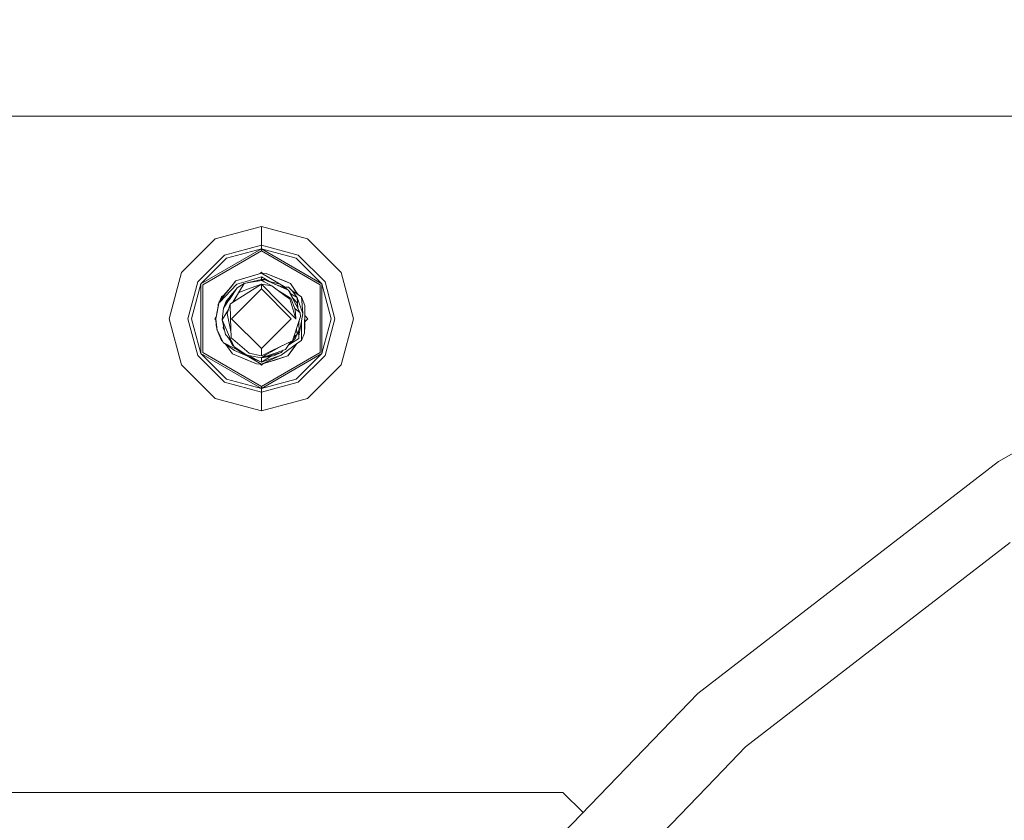
# Model space of a CAD drawing. Units: millimetres. Extents: x 456 to 9385, y -370 to 4022.
# Drawn here: x 5315 to 5521, y 1132 to 1300 of the extents above; entities that cross this region are included whole.
import ezdxf

# ---------------------------------------------------------------- set-up
doc = ezdxf.new("R2010")
doc.units = ezdxf.units.MM
doc.layers.add('1', color=7, linetype='Continuous', true_color=0xffffff)
doc.styles.add('blockfont', font='simplex.shx')
doc.dimstyles.get("Standard").update_dxf_attribs({"dimtxt": 0.18, "dimasz": 0.18, "dimexe": 0.18, "dimexo": 0.0625, "dimgap": 0.09, "dimtad": 0, "dimtih": 1, "dimtoh": 1, "dimdec": 4, "dimzin": 0, "dimdsep": 46, "dimtxsty": 'Standard', "dimcen": 0.09, "dimadec": 0, "dimazin": 0, "dimtfac": 1, "dimtdec": 4, "dimtofl": 0, "dimtmove": 0, "dimatfit": 3, "dimfxl": 1, "dimtolj": 1, "dimtzin": 0, "dimarcsym": 0})

# ---------------------------------------------------------------- blocks, each defined once
blk = doc.blocks.new('_U6')
at = {"layer": '1', "color": 18, "lineweight": 13}
for p, q in [((655.399906, 1198.920759), (655.399906, -333.538251)), ((9165.063649, 1011.112455), (9165.063649, -333.538251)), ((655.399906, -330.363251), (4829.425528, -330.363251)), ((9165.063649, -330.363251), (4991.038028, -330.363251))]:
    blk.add_line(p, q, dxfattribs=at)
at = {"layer": '1', "color": 18, "lineweight": 70}
for points in [[(655.399906, -330.363251), (705.399857, -316.965792), (705.399956, -343.760711)], [(9165.063649, -330.363251), (9115.063699, -343.760711), (9115.0636, -316.965792)]]:
    blk.add_solid(points, dxfattribs=at)
at = {"layer": '1', "color": 18, "linetype": 'Continuous', "lineweight": 13, "insert": (4833.663028, -369.259085), "char_height": 50, "attachment_point": 7, "line_spacing_factor": 0.903614, "style": 'blockfont'}
blk.add_mtext('\\W1.1836;OAL', dxfattribs=at)
blk = doc.blocks.new('_U10')
at = {"layer": '1', "color": 18, "lineweight": 13}
for p, q in [((9165.063649, 1280.987514), (9165.063649, 3632.959418)), ((3705, 3629.784418), (6381.465158, 3629.784418)), ((9165.063649, 3629.784418), (6488.598491, 3629.784418))]:
    blk.add_line(p, q, dxfattribs=at)
at = {"layer": '1', "color": 18, "lineweight": 70}
for points in [[(3705, 3629.784418), (3754.999951, 3643.181878), (3755.000049, 3616.386959)], [(9165.063649, 3629.784418), (9115.063699, 3616.386959), (9115.0636, 3643.181878)]]:
    blk.add_solid(points, dxfattribs=at)
at = {"layer": '1', "color": 18, "linetype": 'Continuous', "lineweight": 13, "insert": (6385.702658, 3590.888585), "char_height": 50, "attachment_point": 7, "line_spacing_factor": 0.903614, "style": 'blockfont'}
blk.add_mtext('\\W1.1484;CF', dxfattribs=at)

msp = doc.modelspace()

# ---------------------------------------------------------------- linework, layer by layer
at = {"layer": '1', "color": 18, "linetype": 'Continuous', "lineweight": 13}
for p, q in [((7965.574372, 1279.399984), (3463.43894, 1279.399984)), ((5684.783286, 1279.400014), (3984.783286, 1279.400014)), ((5365.384161, 1256.34458), (5355.763972, 1253.766798)), ((5375.004351, 1253.766798), (5365.384161, 1256.34458)), ((5365.384161, 1252.462053), (5365.384161, 1256.34458)), ((5355.763972, 1253.766798), (5348.721564, 1246.724241)), ((5375.004351, 1253.766798), (5382.047236, 1246.724241)), ((5352.736056, 1244.406455), (5365.384161, 1251.709008)), ((5353.131831, 1244.177931), (5365.384161, 1251.25184)), ((5365.384161, 1252.462053), (5357.705176, 1250.4045)), ((5358.081877, 1249.752276), (5365.384161, 1251.709008)), ((5365.384161, 1252.462053), (5365.384161, 1251.709008)), ((5373.063147, 1250.4045), (5365.384161, 1252.462053)), ((5365.384161, 1251.709008), (5378.032744, 1244.406455)), ((5365.384161, 1251.709008), (5365.384161, 1251.25184)), ((5372.686922, 1249.752276), (5365.384161, 1251.709008)), ((5365.384161, 1251.25184), (5377.636492, 1244.177931)), ((5352.083743, 1244.783037), (5357.705176, 1250.4045)), ((5358.081877, 1249.752276), (5352.736056, 1244.406455)), ((5372.686922, 1249.752276), (5378.032744, 1244.406455)), ((5373.063147, 1250.4045), (5378.68458, 1244.783037)), ((5346.143782, 1237.104052), (5348.721564, 1246.724241)), ((5365.384161, 1246.819489), (5365.115743, 1246.551074)), ((5365.384161, 1246.819489), (5365.583054, 1246.6206)), ((5384.625018, 1237.104052), (5382.047236, 1246.724241)), ((5350.02619, 1237.104052), (5352.083743, 1244.783037)), ((5358.12813, 1242.604011), (5360.073149, 1245.011919)), ((5358.912712, 1243.575312), (5359.888613, 1244.884484)), ((5359.888613, 1244.884484), (5358.914611, 1243.577664)), ((5359.998373, 1244.919348), (5359.888613, 1244.884484)), ((5359.998371, 1244.919345), (5359.888613, 1244.884484)), ((5360.073149, 1245.011919), (5361.920416, 1245.574706)), ((5360.073149, 1245.011919), (5360.231459, 1245.11587)), ((5365.384161, 1246.629947), (5360.231459, 1245.11587)), ((5362.201273, 1244.874709), (5360.248625, 1244.291537)), ((5361.806929, 1244.474047), (5365.384161, 1245.296472)), ((5361.806929, 1244.474047), (5362.840712, 1244.64845)), ((5365.384161, 1246.629947), (5361.920416, 1245.574706)), ((5362.201273, 1244.874709), (5365.384161, 1245.825284)), ((5362.840712, 1244.64845), (5365.384161, 1245.077723)), ((5365.411818, 1246.629947), (5365.384161, 1246.629947)), ((5365.384161, 1245.825284), (5367.055758, 1244.872121)), ((5365.384161, 1245.825284), (5365.384161, 1245.296472)), ((5365.384161, 1245.296472), (5365.384161, 1245.077723)), ((5365.384161, 1245.296472), (5365.990665, 1244.772747)), ((5365.384161, 1245.296472), (5365.985453, 1245.274418)), ((5365.384161, 1245.077723), (5367.565215, 1243.980997)), ((5365.411818, 1246.629947), (5370.36106, 1243.685213)), ((5365.411818, 1246.629947), (5366.394579, 1246.576303)), ((5365.411818, 1246.629947), (5365.583054, 1246.6206)), ((5365.411818, 1246.629947), (5365.583054, 1246.6206)), ((5367.426932, 1244.646304), (5365.985453, 1245.274418)), ((5366.394579, 1246.576303), (5370.183051, 1244.983547)), ((5366.394579, 1246.576303), (5371.444762, 1244.453185)), ((5366.703441, 1244.96156), (5368.133128, 1244.59862)), ((5366.703647, 1244.96147), (5367.638303, 1244.724172)), ((5366.703678, 1244.961457), (5367.374957, 1244.791024)), ((5367.374957, 1244.791024), (5369.291842, 1244.304412)), ((5367.426932, 1244.646304), (5370.73189, 1243.206256)), ((5368.133128, 1244.59862), (5369.291842, 1244.304412)), ((5371.444762, 1244.453185), (5370.183051, 1244.983547)), ((5378.68458, 1244.783037), (5380.742133, 1237.104052)), ((5519.423067, 1207.288139), (5588.656455, 1246.14393)), ((5350.779116, 1237.104052), (5352.736056, 1244.406455)), ((5352.736056, 1229.801529), (5352.736056, 1244.406455)), ((5353.131831, 1244.177931), (5353.131831, 1230.030053)), ((5358.12813, 1242.604011), (5356.537402, 1240.634554)), ((5356.624663, 1240.457886), (5360.248625, 1244.291537)), ((5358.925743, 1243.592793), (5357.571661, 1241.996997)), ((5358.858168, 1241.337293), (5360.33541, 1243.55542)), ((5360.25913, 1243.440886), (5359.027922, 1241.946095)), ((5360.33541, 1243.55542), (5359.070361, 1241.655939)), ((5365.384161, 1243.327969), (5359.161436, 1237.105005)), ((5359.587729, 1240.63515), (5365.384161, 1244.318598)), ((5360.679209, 1242.572659), (5359.587729, 1240.63515)), ((5359.640181, 1240.886324), (5361.806929, 1244.474047)), ((5360.33541, 1243.55542), (5361.806929, 1244.474047)), ((5360.385477, 1243.594282), (5360.372581, 1243.578625)), ((5360.412284, 1243.603411), (5360.385477, 1243.594282)), ((5363.256514, 1243.529194), (5360.679209, 1242.572659)), ((5363.256514, 1243.529194), (5365.384161, 1244.318598)), ((5365.384161, 1244.318598), (5369.059622, 1240.643256)), ((5365.384161, 1244.318598), (5365.384161, 1243.327969)), ((5367.565215, 1243.980997), (5365.384161, 1244.318598)), ((5371.607363, 1237.105005), (5365.384161, 1243.327969)), ((5367.565215, 1243.980997), (5370.383799, 1241.906517)), ((5368.156034, 1244.328617), (5368.342459, 1244.263523)), ((5368.342459, 1244.263523), (5369.94034, 1243.705624)), ((5369.117876, 1242.838237), (5371.491492, 1241.41454)), ((5369.291842, 1244.304412), (5370.483458, 1243.516081)), ((5370.483458, 1243.516081), (5369.94034, 1243.705624)), ((5370.227407, 1243.685475), (5371.076643, 1243.683808)), ((5370.483458, 1243.516081), (5370.898012, 1243.133949)), ((5370.958388, 1243.10767), (5370.73189, 1243.206256)), ((5373.488486, 1238.297813), (5370.958388, 1243.10767)), ((5370.988384, 1243.050645), (5371.359885, 1242.7082)), ((5371.076643, 1243.683808), (5371.842921, 1242.933267)), ((5371.452543, 1242.168253), (5371.359885, 1242.7082)), ((5372.018397, 1241.349094), (5371.359885, 1242.7082)), ((5372.980554, 1242.147539), (5371.444762, 1244.453185)), ((5372.776568, 1242.454403), (5371.444762, 1244.453185)), ((5372.889578, 1241.545551), (5371.842921, 1242.933267)), ((5373.197138, 1241.997951), (5371.842921, 1242.933267)), ((5377.636492, 1230.030053), (5377.636492, 1244.177931)), ((5378.032744, 1244.406455), (5378.032744, 1229.801529)), ((5379.989207, 1237.104052), (5378.032744, 1244.406455)), ((5355.859339, 1237.105005), (5356.537402, 1240.634554)), ((5356.488764, 1240.50998), (5355.859339, 1237.105005)), ((5356.488764, 1240.50998), (5356.537402, 1240.634554)), ((5356.537402, 1240.634554), (5356.624663, 1240.457886)), ((5356.611796, 1240.72666), (5357.026637, 1241.67382)), ((5357.026637, 1241.67382), (5357.024298, 1241.237373)), ((5357.571661, 1241.996997), (5357.026637, 1241.67382)), ((5358.82622, 1241.289013), (5357.485831, 1239.275687)), ((5357.571661, 1241.996997), (5357.757562, 1242.145216)), ((5358.858168, 1241.337293), (5357.880652, 1240.390532)), ((5358.777614, 1241.216005), (5357.880652, 1240.390532)), ((5358.495905, 1240.792865), (5357.880652, 1240.390532)), ((5358.057558, 1240.76783), (5357.91403, 1240.466111)), ((5358.634055, 1241.467946), (5358.057558, 1240.76783)), ((5359.027922, 1241.946095), (5358.634055, 1241.467946)), ((5358.858168, 1241.337293), (5358.815705, 1241.273218)), ((5358.858168, 1241.337293), (5358.82622, 1241.289013)), ((5358.8534, 1240.168446), (5359.587729, 1240.63515)), ((5359.070361, 1241.655939), (5358.858168, 1241.337293)), ((5359.640181, 1240.886324), (5359.426587, 1240.532736)), ((5369.059622, 1240.643256), (5372.597754, 1237.105005)), ((5371.256411, 1241.263979), (5370.383799, 1241.906517)), ((5371.301234, 1241.231077), (5371.256411, 1241.263979)), ((5371.301234, 1241.231077), (5372.597754, 1237.105005)), ((5371.491492, 1241.41454), (5371.569216, 1241.367929)), ((5371.554269, 1242.307008), (5372.889578, 1241.545551)), ((5372.472346, 1239.023202), (5371.569216, 1241.367929)), ((5372.874319, 1240.421408), (5372.018397, 1241.349094)), ((5373.197138, 1241.997951), (5372.776568, 1242.454403)), ((5372.889578, 1241.545551), (5372.974094, 1239.275701)), ((5372.889578, 1241.545551), (5374.018252, 1238.171332)), ((5373.197138, 1241.997951), (5372.957087, 1242.182769)), ((5373.742163, 1241.67382), (5373.197138, 1241.997951)), ((5373.742163, 1241.67382), (5374.018252, 1238.171332)), ((5374.500334, 1239.866846), (5373.742163, 1241.67382)), ((5356.352752, 1239.7742), (5356.358588, 1240.148538)), ((5356.358588, 1240.148538), (5356.35277, 1239.774301)), ((5356.358588, 1240.148538), (5356.352779, 1239.774345)), ((5356.358588, 1240.148538), (5356.468222, 1240.398854)), ((5357.485831, 1239.275687), (5357.196867, 1236.840957)), ((5358.498077, 1238.995429), (5357.196867, 1236.840957)), ((5357.485831, 1239.275687), (5357.880652, 1240.390532)), ((5357.880652, 1240.390532), (5357.91403, 1240.466111)), ((5357.951968, 1239.975847), (5357.880652, 1240.390532)), ((5358.8534, 1240.168446), (5358.251154, 1238.180273)), ((5358.93923, 1237.129801), (5358.8534, 1240.168446)), ((5372.384513, 1239.251235), (5373.488486, 1238.297813)), ((5372.587037, 1237.139112), (5372.472346, 1239.023202)), ((5372.957341, 1239.307549), (5372.874319, 1240.421408)), ((5372.957359, 1239.307515), (5372.874319, 1240.421408)), ((5374.410212, 1234.061473), (5374.500334, 1239.866846)), ((5374.435007, 1235.673302), (5374.500334, 1239.866846)), ((5346.143782, 1237.104052), (5348.721564, 1227.483743)), ((5352.083743, 1229.424947), (5350.02619, 1237.104052)), ((5350.779116, 1237.104052), (5352.736056, 1229.801529)), ((5355.902376, 1237.337821), (5355.668604, 1237.104052)), ((5355.668604, 1237.104052), (5355.87446, 1236.898196)), ((5355.859339, 1237.105005), (5356.179774, 1234.65585)), ((5355.960429, 1235.722416), (5355.859339, 1237.105005)), ((5357.196867, 1236.840957), (5357.894003, 1233.788603)), ((5358.968317, 1232.844942), (5357.196867, 1236.840957)), ((5358.251154, 1238.180273), (5359.016472, 1234.396203)), ((5359.052241, 1233.130329), (5358.93923, 1237.129801)), ((5365.384161, 1230.882042), (5359.161436, 1237.105005)), ((5371.607363, 1237.105005), (5365.384161, 1230.882042)), ((5373.414099, 1237.145298), (5371.90491, 1232.484453)), ((5372.5968, 1236.979716), (5372.597754, 1237.105005)), ((5373.282969, 1234.934204), (5373.173694, 1236.402853)), ((5373.282969, 1234.934204), (5373.17372, 1236.402934)), ((5373.282969, 1234.934204), (5373.173767, 1236.403077)), ((5374.018252, 1238.171332), (5373.18881, 1233.514959)), ((5373.200839, 1236.03893), (5373.296709, 1236.782762)), ((5373.483241, 1237.358563), (5373.414099, 1237.145298)), ((5373.540938, 1237.537139), (5373.483241, 1237.358563)), ((5373.488486, 1238.297813), (5373.540938, 1237.537139)), ((5373.742163, 1236.621407), (5373.742163, 1232.53619)), ((5375.099718, 1237.104052), (5374.447317, 1236.45165)), ((5374.467264, 1237.736498), (5374.447319, 1236.451652)), ((5374.467263, 1237.736499), (5375.099718, 1237.104052)), ((5379.989207, 1237.104052), (5378.032744, 1229.801529)), ((5380.742133, 1237.104052), (5378.68458, 1229.424947)), ((5384.625018, 1237.104052), (5382.047236, 1227.483743)), ((5355.960429, 1235.722416), (5356.179774, 1234.65585)), ((5356.179774, 1234.65585), (5356.202662, 1234.608763)), ((5357.422411, 1232.095592), (5356.202662, 1234.608763)), ((5356.268465, 1234.343164), (5356.270416, 1234.469162)), ((5356.268465, 1234.343164), (5356.270418, 1234.469158)), ((5356.270421, 1234.469151), (5356.268465, 1234.343164)), ((5356.268465, 1234.343164), (5357.026637, 1232.53619)), ((5357.473245, 1235.630859), (5357.431471, 1235.14282)), ((5357.431471, 1235.14282), (5357.702816, 1234.625699)), ((5372.696953, 1234.930529), (5372.888148, 1233.819359)), ((5373.282969, 1234.934204), (5372.888148, 1233.819359)), ((5373.149894, 1234.558443), (5373.209059, 1232.972019)), ((5374.410212, 1234.061473), (5374.435007, 1235.673302)), ((5357.026637, 1232.53619), (5357.020408, 1232.923881)), ((5357.026637, 1232.53619), (5357.28239, 1232.384091)), ((5358.749926, 1232.860916), (5357.894003, 1233.788603)), ((5358.469163, 1233.16522), (5358.671248, 1232.780092)), ((5358.671248, 1232.780092), (5358.693659, 1232.737654)), ((5359.251082, 1231.674903), (5358.693659, 1232.737654)), ((5358.749926, 1232.860916), (5359.156698, 1232.420152)), ((5358.749926, 1232.860916), (5359.156849, 1232.419812)), ((5358.749926, 1232.860916), (5358.921111, 1232.675307)), ((5358.921111, 1232.675307), (5359.408915, 1231.501811)), ((5358.968317, 1232.844942), (5359.690726, 1231.215947)), ((5359.429419, 1232.80608), (5359.052241, 1233.130329)), ((5359.200333, 1232.321759), (5359.408915, 1231.501811)), ((5362.802565, 1229.905241), (5359.429419, 1232.80608)), ((5371.90491, 1232.484453), (5367.612898, 1230.43)), ((5370.43339, 1230.654591), (5371.533289, 1232.30657)), ((5372.498572, 1233.044737), (5371.059753, 1231.595349)), ((5371.099486, 1231.635374), (5373.209059, 1232.972019)), ((5372.888148, 1233.819359), (5372.085581, 1233.042423)), ((5372.085581, 1233.042423), (5372.888148, 1233.819359)), ((5372.888148, 1233.819359), (5372.085581, 1233.042423)), ((5372.085581, 1233.042423), (5372.888148, 1233.819359)), ((5372.18918, 1233.362367), (5372.888148, 1233.819359)), ((5372.498572, 1233.044737), (5372.742237, 1233.678108)), ((5373.742163, 1232.53619), (5373.034002, 1232.083993)), ((5373.197138, 1232.213014), (5373.742163, 1232.53619)), ((5374.410212, 1234.061473), (5373.742163, 1232.53619)), ((5357.422411, 1232.095592), (5359.796584, 1230.437034)), ((5359.856665, 1230.847948), (5357.422411, 1232.095592)), ((5357.95806, 1231.721397), (5358.328879, 1231.250518)), ((5358.326825, 1231.253126), (5359.323561, 1229.756825)), ((5359.323561, 1229.756825), (5358.328879, 1231.250518)), ((5359.251082, 1231.674903), (5359.408915, 1231.501811)), ((5359.263049, 1232.180336), (5359.408915, 1231.501811)), ((5359.310697, 1232.072894), (5359.408915, 1231.501811)), ((5359.671144, 1231.260104), (5359.408915, 1231.501811)), ((5359.671153, 1231.260083), (5359.408915, 1231.501811)), ((5359.700739, 1231.209152), (5359.690726, 1231.215947)), ((5359.700739, 1231.209152), (5361.476481, 1229.905599)), ((5362.368166, 1229.489081), (5359.700739, 1231.209152)), ((5364.467204, 1228.453987), (5359.796584, 1230.437034)), ((5360.285342, 1230.69393), (5359.826781, 1231.116626)), ((5360.191882, 1230.780118), (5359.826888, 1231.116548)), ((5360.725841, 1230.402394), (5359.856665, 1230.847948)), ((5360.285342, 1230.69393), (5360.191882, 1230.780118)), ((5360.285342, 1230.69393), (5360.508956, 1230.615849)), ((5361.476481, 1229.905599), (5360.285342, 1230.69393)), ((5365.384161, 1229.363316), (5365.384161, 1230.882042)), ((5367.612898, 1230.43), (5365.384161, 1229.363316)), ((5369.822183, 1231.487516), (5366.334975, 1229.535096)), ((5368.461668, 1229.974621), (5370.43339, 1230.654591)), ((5369.965766, 1230.493325), (5369.496405, 1230.020516)), ((5373.197138, 1232.213014), (5369.529307, 1229.456537)), ((5370.880186, 1229.325407), (5372.8224, 1231.931388)), ((5370.880186, 1229.325407), (5372.206747, 1231.105321)), ((5372.206747, 1231.105321), (5372.795637, 1231.895476)), ((5373.197138, 1232.213014), (5372.795633, 1231.895472)), ((5357.705176, 1223.803514), (5352.083743, 1229.424947)), ((5352.736056, 1229.801529), (5365.384161, 1222.499006)), ((5358.081877, 1224.455708), (5352.736056, 1229.801529)), ((5353.131831, 1230.030053), (5365.384161, 1222.956174)), ((5364.37422, 1227.633708), (5359.323561, 1229.756825)), ((5362.368166, 1229.489081), (5361.476481, 1229.905599)), ((5361.995757, 1228.633516), (5361.700029, 1228.757843)), ((5364.37422, 1227.633708), (5361.995757, 1228.633516)), ((5365.384161, 1228.913539), (5362.368166, 1229.489081)), ((5365.356982, 1227.580064), (5362.444906, 1229.312612)), ((5365.384161, 1228.014462), (5362.590145, 1229.446721)), ((5365.384161, 1229.363316), (5362.802565, 1229.905241)), ((5365.384161, 1228.014462), (5364.467204, 1228.453987)), ((5365.384161, 1222.956174), (5377.636492, 1230.030053)), ((5368.461668, 1229.974621), (5365.384161, 1228.913539)), ((5365.384161, 1222.499006), (5378.032744, 1229.801529)), ((5366.334975, 1229.535096), (5365.384161, 1228.913539)), ((5365.384161, 1228.014462), (5369.529307, 1229.456537)), ((5365.384161, 1227.579945), (5369.529307, 1229.456537)), ((5365.384161, 1227.579945), (5370.880186, 1229.325407)), ((5365.384161, 1228.913539), (5367.899477, 1229.309075)), ((5367.271968, 1229.210399), (5365.384161, 1228.014462)), ((5366.28443, 1229.155891), (5365.384161, 1228.913539)), ((5365.384161, 1228.014462), (5365.384161, 1228.913539)), ((5365.384161, 1227.579945), (5368.17795, 1228.467219)), ((5365.384161, 1227.579945), (5367.399752, 1228.219979)), ((5369.496405, 1230.020516), (5366.28443, 1229.155891)), ((5367.399752, 1228.219979), (5370.880186, 1229.325407)), ((5367.899477, 1229.309075), (5369.496405, 1230.020516)), ((5368.17795, 1228.467219), (5370.880186, 1229.325407)), ((5372.686922, 1224.455708), (5378.032744, 1229.801529)), ((5378.68458, 1229.424947), (5373.063147, 1223.803514)), ((5355.763972, 1220.441216), (5348.721564, 1227.483743)), ((5365.356982, 1227.580064), (5364.37422, 1227.633708)), ((5365.183101, 1227.589555), (5365.384161, 1227.388494)), ((5365.356982, 1227.580064), (5365.384161, 1227.579945)), ((5365.664692, 1227.669025), (5365.384161, 1227.388494)), ((5375.004351, 1220.441216), (5382.047236, 1227.483743)), ((5358.081877, 1224.455708), (5365.384161, 1222.499006)), ((5372.686922, 1224.455708), (5365.384161, 1222.499006)), ((5365.384161, 1221.745961), (5357.705176, 1223.803514)), ((5373.063147, 1223.803514), (5365.384161, 1221.745961)), ((5365.384161, 1222.499006), (5365.384161, 1222.956174)), ((5365.384161, 1222.499006), (5365.384161, 1221.745961)), ((5365.384161, 1217.863434), (5355.763972, 1220.441216)), ((5365.384161, 1221.745961), (5365.384161, 1217.863434)), ((5375.004351, 1220.441216), (5365.384161, 1217.863434)), ((5456.584513, 1158.766025), (5519.423067, 1207.288139)), ((5466.551363, 1147.642725), (5521.851122, 1190.34385)), ((5401.480734, 1101.611608), (5456.584513, 1158.766025)), ((5466.551363, 1147.642725), (5460.178912, 1141.033404)), ((5460.178912, 1141.033404), (5412.960589, 1092.057937)), ((5359.384119, 1138.103955), (5209.384486, 1138.103955)), ((5415.634215, 1138.103955), (5359.384119, 1138.103955)), ((5415.634215, 1138.103955), (5428.384364, 1138.103955)), ((5428.384364, 1138.103955), (5432.599732, 1133.888671))]:
    msp.add_line(p, q, dxfattribs=at)

# ---------------------------------------------------------------- dimensions: what is measured, and where the dimension line sits
for base, p1, p2, text, picture, middle in [((9165.063649, 3629.784418), (3705, 3830), (9165.063649, 1146.049985), '\\C18;CF', '_U10', (6435.031825, 3629.784418)), ((655.399906, -330.363251), (9165.063649, 1146.049985), (655.399906, 1200.508259), '\\C18;OAL', '_U6', (4910.231778, -330.363251))]:
    dim = msp.add_linear_dim(base=base, p1=p1, p2=p2, text=text, dimstyle='Standard', override={"dimtxt": 50, "dimasz": 50, "dimexe": 3.175, "dimexo": 1.5875, "dimgap": 1.5875, "dimtih": 1, "dimtoh": 1, "dimdec": 1, "dimlfac": 0.03937, "dimdsep": 46, "dimlunit": 2, "dimpost": '', "dimtxsty": 'blockfont', "dimsah": 1, "dimse1": 0, "dimse2": 0, "dimsd1": 0, "dimsd2": 0, "dimclrd": 18, "dimclre": 18, "dimclrt": 18, "dimtol": 0, "dimtm": -0.1, "dimtfac": 1, "dimtdec": 2, "dimtofl": 1, "dimtmove": 0, "dimlwd": 13, "dimlwe": 13}, dxfattribs=at)
    dim.commit()
    dim.dimension.update_dxf_attribs({"geometry": picture, "text_midpoint": middle, "dimtype": 160})

doc.saveas('drawing.dxf')
